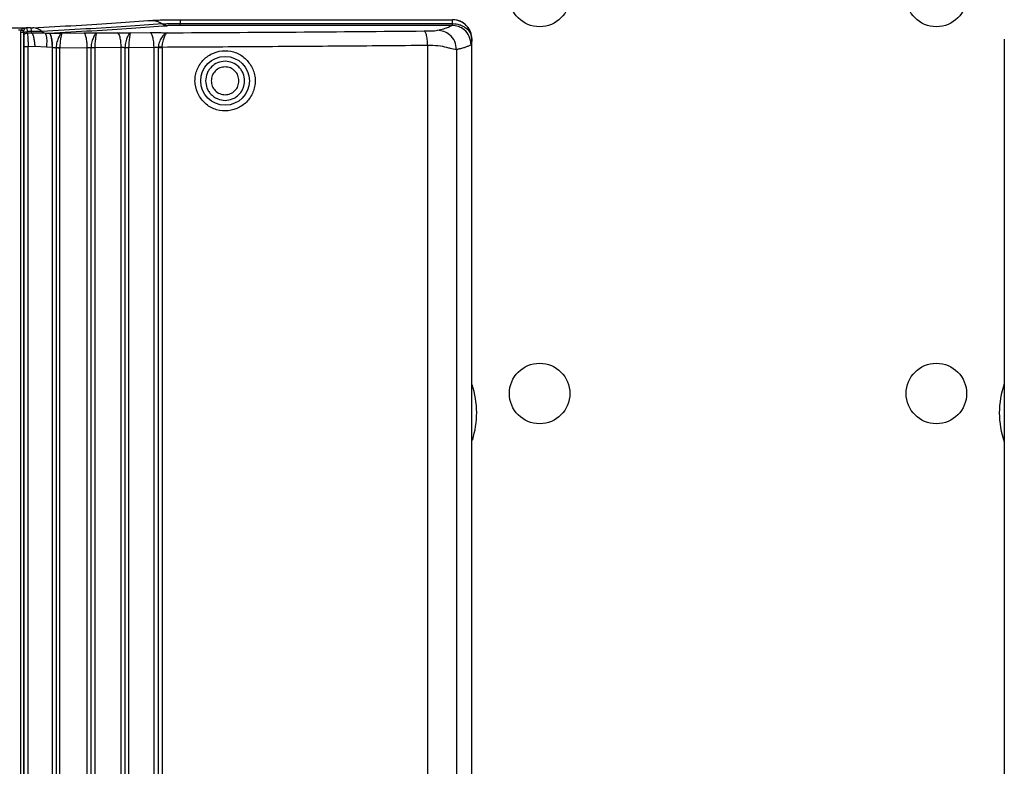
# Model space of a CAD drawing. Units: inches. Extents: x 0.4 to 10.6, y 0.4 to 8.1.
# Drawn here: x 6.7 to 7, y 5.7 to 6 of the extents above; entities that cross this region are included whole.
import ezdxf

# ---------------------------------------------------------------- set-up
doc = ezdxf.new("R2010")
doc.units = ezdxf.units.IN
doc.header["$MEASUREMENT"] = 0

msp = doc.modelspace()

# ---------------------------------------------------------------- linework, layer by layer
at = {"color": 7, "linetype": 'Continuous', "lineweight": 25}
for p, q in [((6.702858667670959, 5.992784195910752), (6.791455527674332, 5.99278419591073)), ((6.702858667670959, 5.992784195909488), (6.702858667670958, 5.99155634806639)), ((6.791460262534424, 5.992788355516542), (6.791455527674582, 5.992784195910753)), ((6.791455527658834, 5.991556348066367), (6.791455527658835, 5.992784195909246)), ((6.791626068436776, 5.992786174250517), (6.791460262534599, 5.992788355517349)), ((6.650953600924601, 5.988717060150123), (6.651047762590722, 5.989342990794217)), ((6.650953600924603, 5.524418705262878), (6.650953600924601, 5.988717060150123)), ((6.651814151449734, 5.988717060150123), (6.651814151449735, 5.524418705262878)), ((6.651814151449687, 5.988717060150123), (6.651859567972607, 5.988018152402091)), ((6.651866407799622, 5.989109036896578), (6.651814152258046, 5.988717061784768)), ((6.652761090278518, 5.990133151540674), (6.652804570513951, 5.990131504203665)), ((6.652856447538204, 5.990136165420989), (6.652761095239867, 5.990133151175324)), ((6.652856447537927, 5.990136165420341), (6.652804573331597, 5.990131504422403)), ((6.652859663197755, 5.990132949760514), (6.652804573331597, 5.990131504422403)), ((6.652856447537889, 5.990136165421641), (6.652859663508282, 5.990132949691822)), ((6.654142112582928, 5.990137291115137), (6.652859663323697, 5.990132949758748)), ((6.654488681998316, 5.988910031874314), (6.653020864216395, 5.988905068340304)), ((6.653031365570645, 5.988476324917052), (6.653020865098834, 5.988905069373744)), ((6.654559320421058, 5.988514943541221), (6.654488681193565, 5.988910037122552)), ((6.686542473949856, 5.988514207842032), (6.693024914269071, 5.98857824505809)), ((6.702858667670959, 5.990942424145317), (6.702858667670959, 5.991556348066791)), ((6.702858667670959, 5.99155634806639), (6.791455527658834, 5.991556348066367)), ((6.791215184295054, 5.990942424145317), (6.702858667670959, 5.990942424145317)), ((6.651859567972607, 5.988018152402091), (6.651897389177953, 5.98743942416902)), ((6.653031365560566, 5.988476324940673), (6.654559320421058, 5.988514943541221)), ((6.658838884915634, 5.988450935292675), (6.660102209281981, 5.988435946721212)), ((6.660123191141452, 5.988436125254639), (6.660102209282227, 5.988435946721542)), ((6.664271401739149, 5.988417469016775), (6.671425337723715, 5.988481561312346)), ((6.675570397018046, 5.988464834015793), (6.682397132901511, 5.988529086154836)), ((6.797749793372219, 5.986488820622564), (6.797755672750278, 5.986492980228864)), ((6.797755637852433, 5.986492980228864), (6.797754738579546, 5.986599445702897)), ((6.797755672680236, 5.526642785922091), (6.797755672680355, 5.986492980228864)), ((6.971012977309202, 5.986470148898944), (6.971012977309259, 5.526663006874869)), ((6.651983163676958, 5.983995509907603), (6.651983163676959, 5.529140256243351)), ((6.655523799918787, 5.984121232934374), (6.653345824619032, 5.983995509907603)), ((6.653345824619141, 5.529140256243351), (6.65334582461914, 5.983995509907603)), ((6.659279661084308, 5.983815801268233), (6.655523799918787, 5.984121232934374)), ((6.661220653281461, 5.983714415255633), (6.659279661084308, 5.983815801268233)), ((6.661220653281574, 5.98371441525535), (6.661241635140798, 5.983714593788447)), ((6.66124163514083, 5.529421172362405), (6.661241635140831, 5.983714593789492)), ((6.662440527410775, 5.983623815603666), (6.662440527410779, 5.529511950548548)), ((6.662441747290014, 5.983696888043036), (6.662440529002929, 5.983623816830437)), ((6.663652391952092, 5.983679873576707), (6.672599377172252, 5.983760029846284)), ((6.663652391952103, 5.983679873575319), (6.663652391952103, 5.98362381704461)), ((6.663652391952312, 5.529511950548548), (6.663652391952309, 5.98362381704461)), ((6.672599377172252, 5.529375736305555), (6.672599377172254, 5.983760029846185)), ((6.673802135787394, 5.983672526901303), (6.673802135787396, 5.529463240666027)), ((6.67380330002592, 5.983742923022563), (6.6738021374234, 5.98367252669028)), ((6.675017823673959, 5.983726530423808), (6.683626583459216, 5.983807554696146)), ((6.675017823674048, 5.983726530424138), (6.675017823674048, 5.983672526901303)), ((6.675017823674048, 5.983672526901303), (6.675017823674046, 5.529463239249965)), ((6.683626583459374, 5.529328211462722), (6.683626583459374, 5.983807554688705)), ((6.684835125950645, 5.983790977258784), (6.684834014590487, 5.983723027917051)), ((6.684834014590398, 5.983723027917051), (6.6848340145904, 5.529412738234059)), ((6.686054640557299, 5.983775153444906), (6.69431091418, 5.983856713590745)), ((6.686054640556903, 5.983775153446186), (6.686054640556903, 5.983723027917051)), ((6.686054640556903, 5.983723027917051), (6.686054640556903, 5.529412738234059)), ((6.694310914179613, 5.529279052559729), (6.694310914179614, 5.983856713591067)), ((6.695702892638518, 5.98382987289028), (6.695700456249857, 5.9836919413328)), ((6.695700458018472, 5.983691939817838), (6.69570045801854, 5.529443828656107)), ((6.696949539369117, 5.983797810562721), (6.696949539369117, 5.983691939817839)), ((6.696949539369117, 5.983691939817839), (6.696949539369002, 5.529443826332956)), ((6.783360431018111, 5.984391270476107), (6.783360431017843, 5.528744474281147)), ((6.792754723564374, 5.983048848754848), (6.79275472356433, 5.530086915946028))]:
    msp.add_line(p, q, dxfattribs=at)
at = {"color": 1, "linetype": 'Continuous', "lineweight": 25}
msp.add_line((6.651047762590722, 5.989342990794217), (6.650168088631706, 5.989340836756723), dxfattribs=at)
at = {"color": 7, "linetype": 'Continuous', "lineweight": 25}
for centre, radius in [((6.819783180501958, 6.00032250305091), 0.009842519685039797), ((6.948917038769675, 6.00032250305091), 0.009842519685039797), ((6.717440657513007, 5.972903092276107), 0.007922873917568296), ((6.819783180501958, 5.871188644783193), 0.009842519685039797), ((6.948917038769675, 5.871188644783193), 0.009842519685039797)]:
    msp.add_circle(centre, radius, dxfattribs=at)
for centre, radius, start, end in [((6.770964287228913, 5.864889432184769), 0.02834645669291349, 341.8379313185309, 18.75103403159009), ((6.997735940772221, 5.864889432184767), 0.0283464566929137, 160.5146422726728, 199.4748181511722)]:
    msp.add_arc(centre, radius, start, end, dxfattribs=at)
for points, knots in [([(6.654843601814424, 5.990151995073159), (6.659640984491164, 5.990412002090922), (6.66923908774552, 5.990932197032937), (6.682219063987278, 5.99174290112341), (6.68988261651794, 5.992300832762762), (6.693713122591275, 5.992579706108316)], [0, 0, 0, 0, 0.3332524272852194, 0.6667367234129348, 0.9999999999999999, 0.9999999999999999, 0.9999999999999999, 0.9999999999999999]), ([(6.693713122591275, 5.992579706108316), (6.694185024871326, 5.99260889376666), (6.695128416801244, 5.992667243561733), (6.697362657592398, 5.992732224840086), (6.699988041899499, 5.992775915483115), (6.70190148413456, 5.992781434878964), (6.702858667670959, 5.992784195910752)], [0, 0, 0, 0, 0.2500948719943547, 0.4999710616507653, 0.7498646895417099, 1, 1, 1, 1]), ([(6.693713122591275, 5.992579706107604), (6.694359902585496, 5.992507473247569), (6.695515787106237, 5.992378383223838), (6.696511010341825, 5.991715965728608), (6.696949352273952, 5.991424206699729)], [0, 0, 0, 0, 0.5595541618696868, 1, 1, 1, 1]), ([(6.797749793368286, 5.986488820622564), (6.797662678528475, 5.987290455424094), (6.797529959980065, 5.988511737669951), (6.796739467272178, 5.989973588919363), (6.795771439599323, 5.99117280126053), (6.794473123701115, 5.992092685429565), (6.79292119190084, 5.99267924825882), (6.79196591660573, 5.992747649938761), (6.791455527674582, 5.992784195906706)], [0, 0, 0, 0, 0.2425012358976453, 0.3694480996021737, 0.4998377893262661, 0.7096893102537473, 0.8448914533856279, 1, 1, 1, 1]), ([(6.797754738579546, 5.986599445702897), (6.797646979410207, 5.987421148496949), (6.797436905571138, 5.989023037798571), (6.796026077030966, 5.991016746265067), (6.794045972776804, 5.992445788155139), (6.792446145141981, 5.992670821464468), (6.791626068436776, 5.992786174250517)], [0, 0, 0, 0, 0.2564789217761372, 0.4999993231836166, 0.7436980717679668, 1, 1, 1, 1]), ([(6.485709524431589, 5.990135288051429), (6.499614542573668, 5.99009540378744), (6.527424684090759, 5.99001563495762), (6.569283511648916, 5.989985885671981), (6.611142214732072, 5.990016073169513), (6.638951642320272, 5.990096134495464), (6.652856447537889, 5.990136165421641)], [0, 0, 0, 0, 0.2499991622552407, 0.5000002164997327, 0.749998464500179, 1, 1, 1, 1]), ([(6.652761095242457, 5.990133151682405), (6.652461152923181, 5.990095471928742), (6.652009430347296, 5.990038725033456), (6.651507836588305, 5.989780259971888), (6.651225308353519, 5.989572522535758), (6.651108569955095, 5.989421602831021), (6.651047762499307, 5.989342990794217)], [0, 0, 0, 0, 0.487150144019812, 0.73366345380293, 0.8612688885896715, 1, 1, 1, 1]), ([(6.651866407799622, 5.989109036896578), (6.651838241626308, 5.989114570225262), (6.651781906384143, 5.989125637451465), (6.651558281460474, 5.989188364974867), (6.651302539589173, 5.98926405594273), (6.651132688382893, 5.989316679138386), (6.651047762592534, 5.989342990794217)], [0, 0, 0, 0, 0.2796270368396781, 0.5592828199059825, 0.7796409241743986, 0.9999999999999999, 0.9999999999999999, 0.9999999999999999, 0.9999999999999999]), ([(6.651859567888597, 5.988018152279256), (6.651884726487593, 5.98815111174931), (6.651935047082158, 5.988417048639828), (6.652249841733462, 5.988711628045898), (6.652629943821745, 5.988883156462078), (6.652890557069134, 5.988897764735838), (6.653020864118519, 5.988905068896579)], [0, 0, 0, 0, 0.2795878873299952, 0.5592135208842867, 0.7796060404542036, 1, 1, 1, 1]), ([(6.652804573333164, 5.990131504389492), (6.652722727723024, 5.990113123731924), (6.652557451764609, 5.990076006520741), (6.652315592076889, 5.989900350827244), (6.652118653059083, 5.989662710716608), (6.651963653199165, 5.989391405273055), (6.651900136198053, 5.989206972982337), (6.651866407723244, 5.989109036685555)], [0, 0, 0, 0, 0.2331088252835702, 0.470731227340194, 0.7176293484812905, 0.8500569730958448, 1, 1, 1, 1]), ([(6.652859663508282, 5.99013294969073), (6.652893743181654, 5.990039872094799), (6.652952210943166, 5.989880186330748), (6.653000656565569, 5.989192088069125), (6.653020864216395, 5.988905068340304)], [0, 0, 0, 0, 0.5828797356020604, 1, 1, 1, 1]), ([(6.654142112582928, 5.990137291115137), (6.654210942713273, 5.990137684443257), (6.654350141782435, 5.990138479892979), (6.654542017866459, 5.990141728103157), (6.654715241447911, 5.990146110793574), (6.654800945067003, 5.990150039607973), (6.654843601814424, 5.990151995073159)], [0, 0, 0, 0, 0.2468782001698754, 0.4992757603119467, 0.750777532536549, 1, 1, 1, 1]), ([(6.65780833312429, 5.988979538320452), (6.657605778239747, 5.988970264664666), (6.657200662304914, 5.988951717070806), (6.656389700425508, 5.988930788918449), (6.655478793303801, 5.988915649699676), (6.654818766874827, 5.988911905183871), (6.654488682111788, 5.988910032520053)], [0, 0, 0, 0, 0.2499171468765559, 0.4998419011970756, 0.7498667321823725, 1, 1, 1, 1]), ([(6.657808333124289, 5.988979538320454), (6.657348977661125, 5.989308911831158), (6.656430266819306, 5.989967658791969), (6.655372490116951, 5.990090549649074), (6.654843601814424, 5.990151995071975)], [0, 0, 0, 0, 0.5000000459928181, 1, 1, 1, 1]), ([(6.696949352281132, 5.991424206714556), (6.693091429939245, 5.991143311782446), (6.685375590056681, 5.990581522267802), (6.672304993351635, 5.989765151976056), (6.662640551984053, 5.989241409755439), (6.657808333377682, 5.988979538757713)], [0, 0, 0, 0, 0.3333337054260344, 0.6666669960162115, 1, 1, 1, 1]), ([(6.657808333377681, 5.988979538757713), (6.657968812101404, 5.988858479145141), (6.658289769658568, 5.988616359837232), (6.658655846454816, 5.988506076820089), (6.65883888491551, 5.988450935292668)], [0, 0, 0, 0, 0.4999998290790592, 1, 1, 1, 1]), ([(6.660102209281983, 5.988435946722396), (6.664843772895396, 5.98869436623123), (6.674327681795676, 5.989211247850808), (6.687171751772503, 5.990016157806499), (6.694769104266838, 5.990569705822471), (6.698567467135842, 5.990846456997522)], [0, 0, 0, 0, 0.3333150338579404, 0.6666850165756241, 1, 1, 1, 1]), ([(6.693024914269071, 5.98857824505809), (6.693508268572173, 5.988581710856422), (6.694480464574236, 5.988588681799394), (6.695976581571802, 5.988582291771229), (6.69740486308733, 5.988564288702864), (6.698190398727479, 5.988542307303449), (6.69858381615411, 5.988531298426003)], [0, 0, 0, 0, 0.2468326948094681, 0.4964676170906156, 0.7478174074040753, 1, 1, 1, 1]), ([(6.696949352273952, 5.991424206699729), (6.69725410008514, 5.991443063576686), (6.697863577006284, 5.991480776173425), (6.699307964274769, 5.991522755332308), (6.701004233997746, 5.991551011822624), (6.702240532320609, 5.991554569346807), (6.70285866735033, 5.991556348068233)], [0, 0, 0, 0, 0.2500228273154312, 0.5000303116659115, 0.7500208708180635, 1, 1, 1, 1]), ([(6.69856746713222, 5.990846456997367), (6.698278796943889, 5.990875667061601), (6.697701456537755, 5.990934087193055), (6.697200053708539, 5.991260833535161), (6.696949352281132, 5.991424206714556)], [0, 0, 0, 0, 0.4999999744744169, 1, 1, 1, 1]), ([(6.70285866767096, 5.990942424146144), (6.702409797774948, 5.990941133016385), (6.701512003940713, 5.990938550601419), (6.700280082557859, 5.99091803519164), (6.699231324361229, 5.990887540377563), (6.698788760789062, 5.990860151947141), (6.698567467135842, 5.990846456997522)], [0, 0, 0, 0, 0.2499655534603573, 0.4999612018145155, 0.7499671925982299, 1, 1, 1, 1]), ([(6.69858381615411, 5.988531298426003), (6.712625951836115, 5.988610475922155), (6.740705361646198, 5.98876880350227), (6.768379324623332, 5.988998149695934), (6.782213910433637, 5.989112802938736)], [0, 0, 0, 0, 0.5000865679506888, 0.9999999999999999, 0.9999999999999999, 0.9999999999999999, 0.9999999999999999]), ([(6.782213910433637, 5.989112802938736), (6.782571094700657, 5.989116531153313), (6.783294635604804, 5.989124083321745), (6.784239976262112, 5.989146149834366), (6.785018589610242, 5.989175534634371), (6.786051818259334, 5.989238903266376), (6.786321265087738, 5.989298340197014), (6.786528952948598, 5.989344153796133)], [0, 0, 0, 0, 0.1315666868873792, 0.2665119614035137, 0.3969788399897219, 0.5351952163696734, 1, 1, 1, 1]), ([(6.783360431017889, 5.984391271441461), (6.783334174788668, 5.985069534073311), (6.783281662415656, 5.98642605713014), (6.782974425563756, 5.987960643618241), (6.782602248902823, 5.988900899928008), (6.782343356847753, 5.989042168522364), (6.782213910658834, 5.989112802907603)], [0, 0, 0, 0, 0.2796356704230982, 0.5592704309922215, 0.7796349407616089, 1, 1, 1, 1]), ([(6.792754723564346, 5.983048848150123), (6.792633289548609, 5.983969481892673), (6.792390421956762, 5.985810746044801), (6.790722877954951, 5.987876150983728), (6.788675692845141, 5.989114230768665), (6.78724453317655, 5.989267512717076), (6.786528952351746, 5.989344153797368)], [0, 0, 0, 0, 0.2796220018261963, 0.5592429913365958, 0.7796211906194536, 0.9999999999999999, 0.9999999999999999, 0.9999999999999999, 0.9999999999999999]), ([(6.786528952948598, 5.989344153796133), (6.787247448192595, 5.989518739982482), (6.788699506885884, 5.989871573757977), (6.7902673077985, 5.990404722933207), (6.790899669456482, 5.990763442272433), (6.791215184295054, 5.990942424146144)], [0, 0, 0, 0, 0.3292016594741065, 0.6653073008876612, 1, 1, 1, 1]), ([(6.791215184295054, 5.990942424145317), (6.791263705539733, 5.990980157176567), (6.791357190867519, 5.991052856976793), (6.791423590912923, 5.99139282968476), (6.791455527658834, 5.991556347976425)], [0, 0, 0, 0, 0.519025239871003, 1, 1, 1, 1]), ([(6.797506113907652, 5.984647048976894), (6.797386103169617, 5.985569753558559), (6.797146082136178, 5.987415159318726), (6.795461205746636, 5.989483020098732), (6.793389250777468, 5.990719130959534), (6.791939875132806, 5.990867993053164), (6.791215186285606, 5.990942424205241)], [0, 0, 0, 0, 0.2796203000826302, 0.5592395688569272, 0.7796194727619269, 1, 1, 1, 1]), ([(6.791455527658834, 5.991556347979433), (6.792240150849747, 5.991474829753617), (6.793434901497397, 5.991350701440543), (6.794885696235069, 5.990710880582814), (6.796176253799484, 5.989863553880201), (6.797418878640881, 5.988448391465537), (6.797639486647908, 5.98714202162916), (6.797749793368286, 5.986488820622564)], [0, 0, 0, 0, 0.241234609265176, 0.3673294506110417, 0.5006421971853485, 0.7503149488242055, 1, 1, 1, 1]), ([(6.651897389178047, 5.98743942416902), (6.651920622045219, 5.987593261527774), (6.651967090739562, 5.98790095584503), (6.652272864334007, 5.988243484561739), (6.652644981404652, 5.988445562303598), (6.652902566588891, 5.988466068785451), (6.653031359568282, 5.988476322057209)], [0, 0, 0, 0, 0.279596593585041, 0.5592288093530966, 0.7796137419940342, 1, 1, 1, 1]), ([(6.651897389177953, 5.98743942416902), (6.651909186954467, 5.987284647251505), (6.651932877993944, 5.986973840714517), (6.651960319124204, 5.98615086897765), (6.651979380813832, 5.985136679936679), (6.651981898316023, 5.984377229236769), (6.651983163676958, 5.983995509907603)], [0, 0, 0, 0, 0.2464353774032921, 0.4948653033788585, 0.746106393008392, 1, 1, 1, 1]), ([(6.653031359568282, 5.988476322057209), (6.653069620899959, 5.988275285864824), (6.653146568420654, 5.987870981155714), (6.653242940397294, 5.986801327935233), (6.65331679083005, 5.985481319885266), (6.6533361061858, 5.984492855007416), (6.653345824676943, 5.98399551044461)], [0, 0, 0, 0, 0.2453985510846938, 0.4935220302150052, 0.7451663988290316, 1, 1, 1, 1]), ([(6.654559318709611, 5.988514955240009), (6.655358146218749, 5.988522056552577), (6.656929669804805, 5.988536026877917), (6.658209575952984, 5.98847896904232), (6.658838887831148, 5.988450914505871)], [0, 0, 0, 0, 0.5083140439162434, 1, 1, 1, 1]), ([(6.654559318709611, 5.988514955240009), (6.654672008909182, 5.988305449887089), (6.654897390703385, 5.987886436587659), (6.655186088378881, 5.98681716475663), (6.655413377455441, 5.985535844014373), (6.655486992587999, 5.984592767951546), (6.655523799918991, 5.984121232934374)], [0, 0, 0, 0, 0.2499985083476698, 0.5000001115751986, 0.7500016538777006, 1, 1, 1, 1]), ([(6.658838883255788, 5.988450923937884), (6.658951019917002, 5.988306514721529), (6.659175297163253, 5.988017691235741), (6.659362063348838, 5.986914755537883), (6.659417333472304, 5.985472476349313), (6.659325551385601, 5.984368020341948), (6.659279661084345, 5.983815801268233)], [0, 0, 0, 0, 0.2499952627828707, 0.4999992732504229, 0.7500036793301617, 1, 1, 1, 1]), ([(6.660123191141983, 5.988436125255463), (6.660836378727603, 5.988439733533876), (6.66226853975923, 5.988446979363497), (6.663601985394168, 5.988427332256798), (6.664271401739149, 5.988417469016775)], [0, 0, 0, 0, 0.4979800245007915, 0.9999999999999999, 0.9999999999999999, 0.9999999999999999, 0.9999999999999999]), ([(6.664271401739149, 5.988417469016264), (6.664128497972599, 5.988327119126507), (6.663848447408672, 5.988150059149794), (6.663266866876145, 5.987081023537248), (6.662781907493001, 5.985826295352684), (6.662505294550829, 5.984655621665251), (6.662463277158945, 5.984021696323972), (6.662441749427495, 5.983696902854059)], [0, 0, 0, 0, 0.2566882400864871, 0.5030356310786537, 0.743434458846676, 0.8685479078609047, 1, 1, 1, 1]), ([(6.664271401739149, 5.988417469016967), (6.664238209140801, 5.988325736382268), (6.664172839878355, 5.988145078796818), (6.663979402161599, 5.98707098813397), (6.663791501531285, 5.985805343073804), (6.663679395705946, 5.984624940063134), (6.663661169734985, 5.983987074879071), (6.663652391952223, 5.983679873576707)], [0, 0, 0, 0, 0.2550863727492557, 0.5023652523831018, 0.7446369839166442, 0.8770149977198562, 1, 1, 1, 1]), ([(6.671425337723715, 5.988481561312346), (6.672135699065239, 5.98848546834099), (6.673561582378999, 5.988493310782044), (6.674899178439392, 5.988474349146855), (6.675570397018046, 5.988464834015793)], [0, 0, 0, 0, 0.4981903741115516, 1, 1, 1, 1]), ([(6.675570397018046, 5.988464834014689), (6.675435780460159, 5.988374427856012), (6.67517194320117, 5.988197239303018), (6.674610885356833, 5.987127727265349), (6.674137262611826, 5.985872450625503), (6.673865733368364, 5.984701521258451), (6.673824450162818, 5.98406764842631), (6.673803302165605, 5.983742936701304)], [0, 0, 0, 0, 0.2566401486880605, 0.5029933496985344, 0.7434481915923689, 0.8685771403388164, 1, 1, 1, 1]), ([(6.675570397018046, 5.988464834014938), (6.67554545581307, 5.988373100652983), (6.675496332961941, 5.988192427574554), (6.675324092355805, 5.987118063951824), (6.675149206554083, 5.985852024802145), (6.675043429264889, 5.984671473592719), (6.675026147208642, 5.984033700340792), (6.675017823673959, 5.983726530423808)], [0, 0, 0, 0, 0.2550487082968822, 0.502330169687348, 0.7446469300565804, 0.8770146269717125, 1, 1, 1, 1]), ([(6.682397132901511, 5.988529086154836), (6.683105118836803, 5.988533291422167), (6.684526131799551, 5.988541731899712), (6.685868772212135, 5.988523404200639), (6.686542473949856, 5.988514207842032)], [0, 0, 0, 0, 0.4982262328713851, 1, 1, 1, 1]), ([(6.686542473949856, 5.988514207841462), (6.686415885559724, 5.988423731843224), (6.686167775442832, 5.988246401122177), (6.685626331733588, 5.987176396149914), (6.685163365182039, 5.985920668178615), (6.684896533630906, 5.98474952189893), (6.684855927116915, 5.984115678650095), (6.684835126262771, 5.983790989833587)], [0, 0, 0, 0, 0.2566327492274669, 0.5029938475600847, 0.7434746220932953, 0.8685938179350416, 1, 1, 1, 1]), ([(6.686542473949856, 5.988514207840932), (6.686525667191178, 5.988422455205076), (6.686492564837491, 5.988241740513929), (6.686341023483095, 5.987167071892033), (6.686178679041477, 5.985900712452159), (6.68607892106293, 5.984720027812204), (6.686062533488949, 5.984082306389407), (6.686054640557299, 5.983775153444906)], [0, 0, 0, 0, 0.2550454985016573, 0.5023339990246675, 0.7446723524002941, 0.8770236721407532, 1, 1, 1, 1]), ([(6.69858381615411, 5.988531298425714), (6.698322335793696, 5.988445439247451), (6.697817976111194, 5.988279828691385), (6.696930408569463, 5.987290055815897), (6.69624080176452, 5.986112989837622), (6.695810078023861, 5.984919623058992), (6.695740798133331, 5.984215249444268), (6.695702893765272, 5.983829873016276)], [0, 0, 0, 0, 0.2532451877459709, 0.4884751661061929, 0.7187028043748033, 0.8460968636697721, 0.9999999999999999, 0.9999999999999999, 0.9999999999999999, 0.9999999999999999]), ([(6.696949539210032, 5.983797810563536), (6.696974871683858, 5.984185483722115), (6.697021496572821, 5.984899003376598), (6.697290724410204, 5.98609696916657), (6.697685149300224, 5.987270525409657), (6.698172026656359, 5.988271169660972), (6.69844387821685, 5.988442899175711), (6.69858381615411, 5.988531298425714)], [0, 0, 0, 0, 0.152111528616095, 0.2799640958875121, 0.5132073687489036, 0.7494192912952465, 1, 1, 1, 1]), ([(6.797749793370832, 5.986488820622564), (6.79771602577093, 5.985978992479841), (6.797648818618846, 5.984964289106683), (6.797553527373187, 5.984752450936231), (6.797506114315456, 5.98464704885721)], [0, 0, 0, 0, 0.5024405715104223, 1, 1, 1, 1]), ([(6.661241635140732, 5.983714593789492), (6.661355838844385, 5.983717700370579), (6.661585250949853, 5.983723940862657), (6.661922065521538, 5.983708260640817), (6.662227803044012, 5.983675523140584), (6.662367434611201, 5.983641582485241), (6.662440527410775, 5.983623815603666)], [0, 0, 0, 0, 0.2479541437469868, 0.4980896447021084, 0.7372654784118038, 1, 1, 1, 1]), ([(6.662441749427495, 5.983696902854059), (6.662512175709209, 5.983696174502025), (6.66265302955599, 5.983694717784682), (6.662961062390501, 5.983690601324577), (6.663305886716769, 5.98368554058751), (6.663536890975876, 5.983681770104547), (6.6636523920427, 5.983679884880411)], [0, 0, 0, 0, 0.2499977220579144, 0.4999999997403199, 0.7500023001083822, 1, 1, 1, 1]), ([(6.672599377172285, 5.983760029846185), (6.672711234483007, 5.983763460316498), (6.672931465983409, 5.983770214435822), (6.673266438110318, 5.983755275915339), (6.673578810281529, 5.983724565692367), (6.673726202120605, 5.983690219853744), (6.673802135787483, 5.983672525485556)], [0, 0, 0, 0, 0.2441511555614297, 0.4806996964942271, 0.7324656744701777, 1, 1, 1, 1]), ([(6.673803302165605, 5.983742936701304), (6.673874953368681, 5.983742230902723), (6.674018257060864, 5.983740819292893), (6.674327934504094, 5.983736852036981), (6.674672945779887, 5.983731981103336), (6.674902865122413, 5.983728354263751), (6.675017823752528, 5.983726540860382)], [0, 0, 0, 0, 0.2499977563519186, 0.4999999997974714, 0.7500022640614139, 1, 1, 1, 1]), ([(6.683626583459552, 5.983807554688705), (6.683738479987002, 5.98381124670854), (6.683958328922364, 5.983818500612201), (6.684293951330528, 5.983804352723817), (6.684607544825812, 5.983774377641286), (6.684757028764329, 5.983740483673002), (6.684834014590465, 5.983723027917051)], [0, 0, 0, 0, 0.2450845642582608, 0.4815304080721899, 0.7329826183558353, 1, 1, 1, 1]), ([(6.684835126262771, 5.983790989833587), (6.684907951399678, 5.983790307021334), (6.685053602972917, 5.983788941384642), (6.685365210469203, 5.983785111349255), (6.685710883618254, 5.983780411261381), (6.685940055643385, 5.983776912474892), (6.68605464062486, 5.983775163097389)], [0, 0, 0, 0, 0.2499977697203022, 0.5000000001623517, 0.7500022496822798, 0.9999999999999999, 0.9999999999999999, 0.9999999999999999, 0.9999999999999999]), ([(6.694310914179649, 5.983856713591067), (6.694385713129262, 5.983859686133025), (6.694536085027502, 5.983865661975988), (6.694769968562793, 5.983863383639416), (6.694998262067467, 5.983852906868201), (6.695264409440738, 5.983828895169476), (6.695485303792057, 5.983788590621518), (6.695641686460401, 5.983739059898685), (6.695680215623502, 5.98370816762993), (6.695700458018798, 5.983691937495005)], [0, 0, 0, 0, 0.1222643885844278, 0.2457939355264573, 0.3707659148025233, 0.4973515338833727, 0.7197906791201284, 0.8527840372836014, 1, 1, 1, 1]), ([(6.696949539210014, 5.983797810562677), (6.696805390624407, 5.983801984478669), (6.696517084540086, 5.983810332568742), (6.696122555803469, 5.983820876358942), (6.695817997043956, 5.983828312524125), (6.695741260759179, 5.983829352862604), (6.695702893765272, 5.983829873016274)], [0, 0, 0, 0, 0.2499922391696381, 0.4999999360582075, 0.7500074513381987, 1, 1, 1, 1]), ([(6.783360431018095, 5.984391270476107), (6.773747055741488, 5.984311536721465), (6.754611721230259, 5.984152827420829), (6.725784860245318, 5.983954712289083), (6.706530359412649, 5.983849942710349), (6.696949539369117, 5.983797810562721)], [0, 0, 0, 0, 0.3365333784633482, 0.6698665750374572, 1, 1, 1, 1]), ([(6.708846000867313, 5.968207809951698), (6.708352741791243, 5.969409013392646), (6.707611625592432, 5.971213808015478), (6.707631241340969, 5.97381928083615), (6.708113450839717, 5.976353157429617), (6.709661195762868, 5.979265011479079), (6.71268263064074, 5.981751332561253), (6.716414720783184, 5.982897299095011), (6.720266754550048, 5.98252797333893), (6.723798525301316, 5.980765420290361), (6.725289787745683, 5.978653957564957), (6.726035314158651, 5.977598374600516)], [0, 0, 0, 0, 0.1248953634892803, 0.1876538750705554, 0.2504096733941824, 0.3753053735781562, 0.5002346996073161, 0.6251868730543623, 0.750168537893963, 0.8751018276536932, 1, 1, 1, 1]), ([(6.792754723565637, 5.983048848754848), (6.792472390181253, 5.98306051896462), (6.792042998964818, 5.983078267788695), (6.790801314813501, 5.983426555854981), (6.789266008450478, 5.983833909573624), (6.786861661914195, 5.984349179354493), (6.784510750047314, 5.984377441562907), (6.783360431018111, 5.984391270476107)], [0, 0, 0, 0, 0.2446678062651662, 0.3721069231085301, 0.5008575973888907, 0.7557658319334755, 1, 1, 1, 1]), ([(6.797506114315456, 5.98464704885721), (6.797254034992137, 5.984500558209822), (6.796789336938143, 5.98423050861641), (6.795796018574039, 5.983860305245237), (6.794873421244919, 5.983576509519533), (6.79410291132031, 5.983368946226874), (6.793534084237741, 5.983227582503466), (6.793097404775716, 5.983124792523953), (6.792850074039347, 5.983069979981818), (6.792754723564374, 5.983048848754848)], [0, 0, 0, 0, 0.2738354066801881, 0.5048045151971196, 0.6929062344822448, 0.8058507285113311, 0.8946812683915409, 0.9593977229441167, 1, 1, 1, 1]), ([(6.723789536566077, 5.972903092280831), (6.72369898613038, 5.973729015748201), (6.723561589609255, 5.97498222905697), (6.72274684561317, 5.976459455629162), (6.721694943686501, 5.977742656093023), (6.719931458272465, 5.978920608289656), (6.717440657498458, 5.979420260229391), (6.714949856726678, 5.978920608278534), (6.713186371317899, 5.977742656074023), (6.712134469396934, 5.976459455605471), (6.711319725407402, 5.974982229029646), (6.711182328891822, 5.973729015720259), (6.711091778459778, 5.972903092252484)], [0, 0, 0, 0, 0.1239385058619975, 0.1880578421023807, 0.2517517934072865, 0.3739225201178805, 0.4999999999985911, 0.6260774798792952, 0.7482482065903246, 0.811942157895935, 0.8760614941371064, 1, 1, 1, 1]), ([(6.726035314158651, 5.977598374600516), (6.726311683167848, 5.977015836506434), (6.72686440847144, 5.975850787118866), (6.727239378908413, 5.973935215404654), (6.727255933249427, 5.971990974858479), (6.726764481392618, 5.969452075345963), (6.725223209120403, 5.966544033216386), (6.72220600645409, 5.964059944997362), (6.718480503576896, 5.962910488356542), (6.714625995344186, 5.963273857585794), (6.711086267854144, 5.96503685645885), (6.70959271269235, 5.967150887502867), (6.708846000867313, 5.968207809951698)], [0, 0, 0, 0, 0.06271872864188102, 0.125434571808178, 0.1881513647405966, 0.2508681037389869, 0.3756892247582942, 0.5005447446838162, 0.6254223276945071, 0.7503028036444533, 0.8751623950911285, 1, 1, 1, 1]), ([(6.711091778459779, 5.972903092252484), (6.711176586725751, 5.972104483793999), (6.711307048767565, 5.970875970406675), (6.712098738737162, 5.969397417755829), (6.712918136294737, 5.968381692848054), (6.713935269422231, 5.967557019232451), (6.71541339057416, 5.966790109286192), (6.717440657527519, 5.966400866424367), (6.719467924479136, 5.966790109295242), (6.720946045627627, 5.967557019248102), (6.721963178751416, 5.968381692868246), (6.722782576304434, 5.969397417779681), (6.723574266267395, 5.970875970434065), (6.723704728303692, 5.972104483821968), (6.723789536566077, 5.972903092280831)], [0, 0, 0, 0, 0.1197284222077666, 0.1841803301262356, 0.250000000000997, 0.3158196698757621, 0.3802715777942319, 0.5000000000019985, 0.6197284222092245, 0.6841803301270336, 0.7500000000009984, 0.8158196698749665, 0.880271577792778, 0.9999999999999999, 0.9999999999999999, 0.9999999999999999, 0.9999999999999999])]:
    msp.add_open_spline(points, degree=3, knots=knots, dxfattribs=at)
for points in [[(6.65095360092463, 5.988717060150123), (6.651007123739182, 5.988717060150123), (6.651114169368285, 5.988717060150123), (6.651271955831612, 5.988717060150123), (6.65141941697456, 5.988717060150123), (6.651550675939554, 5.988717060150123), (6.651660443928069, 5.988717060150123), (6.651743408588569, 5.988717060150123), (6.651799096236054, 5.988717060150123), (6.651809133045175, 5.988717060150123), (6.651814151449734, 5.988717060150123)], [(6.654488681848777, 5.988910032981222), (6.654434986451574, 5.989247901107857), (6.654327595657164, 5.989923637361125), (6.65420394027434, 5.990066073196404), (6.654142112582928, 5.990137291114044)], [(6.69431091418, 5.983856713590745), (6.694286876857923, 5.984462512082163), (6.694238802213767, 5.985674109064997), (6.693939358813611, 5.987214084501292), (6.69351991688281, 5.988313486937995), (6.693189915140026, 5.988489992350656), (6.693024914268634, 5.988578245056987)], [(6.660102209282227, 5.988435946721542), (6.66024568293651, 5.98834753018483), (6.660532630245074, 5.988170697111408), (6.660897375651799, 5.987071224390571), (6.661157820525617, 5.98553144509372), (6.661199709029588, 5.984320091868139), (6.661220653281574, 5.98371441525535)], [(6.661241635140798, 5.983714593788447), (6.661220690888812, 5.984320270401238), (6.661178802384843, 5.985531623626818), (6.660918357511024, 5.987071402923668), (6.660553612104298, 5.988170875644506), (6.660266664795734, 5.988347708717928), (6.660123191141452, 5.988436125254639)], [(6.672599377172384, 5.983760029846284), (6.672577404669609, 5.984365744882232), (6.672533459664058, 5.985577174954125), (6.672260074143504, 5.98711701608643), (6.671877182649571, 5.988216466651895), (6.671575952697805, 5.988393196425646), (6.671425337721921, 5.988481561312521)], [(6.683626583459216, 5.983807554696146), (6.683603588020627, 5.984413309993033), (6.683557597143444, 5.985624820586806), (6.683271314707449, 5.987164726510157), (6.682870335018749, 5.988264153855788), (6.682554866945125, 5.98844077538796), (6.682397132908314, 5.988529086154045)], [(6.65334582461914, 5.983995509907603), (6.653265377590407, 5.983995509907603), (6.653104483532944, 5.983995509907603), (6.652858757279869, 5.983995509907603), (6.652625013187422, 5.983995509907603), (6.652413639504766, 5.983995509907603), (6.652234957123961, 5.983995509907603), (6.652098959003079, 5.983995509907603), (6.652007417872808, 5.983995509907603), (6.651991248409001, 5.983995509907603), (6.651983163677096, 5.983995509907603)], [(6.663652391952309, 5.98362381704461), (6.663536738663471, 5.98362381704461), (6.663305432085792, 5.98362381704461), (6.662960107118768, 5.98362381704461), (6.662651784329134, 5.98362381704461), (6.662510946383311, 5.98362381704461), (6.662440527410399, 5.98362381704461)], [(6.675017823674022, 5.983672526901303), (6.674902721579977, 5.983672526901303), (6.674672517391883, 5.983672526901303), (6.674327030492594, 5.983672526901303), (6.674017074644592, 5.983672526901303), (6.673873782073127, 5.983672526901303), (6.673802135787394, 5.983672526901303)], [(6.684834014590398, 5.983723027917051), (6.684906836570237, 5.983723027917051), (6.685052480529912, 5.983723027917051), (6.685364354606919, 5.983723027917051), (6.685710479998404, 5.983723027917051), (6.685939920370955, 5.983723027917051), (6.686054640557232, 5.983723027917051)], [(6.695700458018472, 5.983691939817838), (6.695738582486301, 5.983691939817838), (6.695814831421963, 5.983691939817838), (6.696119778984836, 5.983691939817839), (6.69651574673953, 5.983691939817839), (6.696804941825911, 5.983691939817839), (6.696949539369102, 5.983691939817839)], [(6.721960093007474, 5.972903092276107), (6.721892158783882, 5.973494605390154), (6.721756290336696, 5.974677631618249), (6.720711174434843, 5.97618201343179), (6.719217297913611, 5.977187209222872), (6.717440657513007, 5.977540187044426), (6.715664017112402, 5.977187209222872), (6.71417014059117, 5.97618201343179), (6.713125024689318, 5.974677631618249), (6.712989156242132, 5.973494605390154), (6.712921222018539, 5.972903092276107)], [(6.712921222018539, 5.972903092276107), (6.712989156242132, 5.972311579162059), (6.713125024689318, 5.971128552933965), (6.71417014059117, 5.969624171120424), (6.715664017112402, 5.968618975329342), (6.717440657513007, 5.968265997507788), (6.719217297913611, 5.968618975329342), (6.720711174434843, 5.969624171120424), (6.721756290336696, 5.971128552933965), (6.721892158783881, 5.972311579162059), (6.721960093007474, 5.972903092276107)]]:
    msp.add_open_spline(points, degree=3, dxfattribs=at)

doc.saveas('drawing.dxf')
